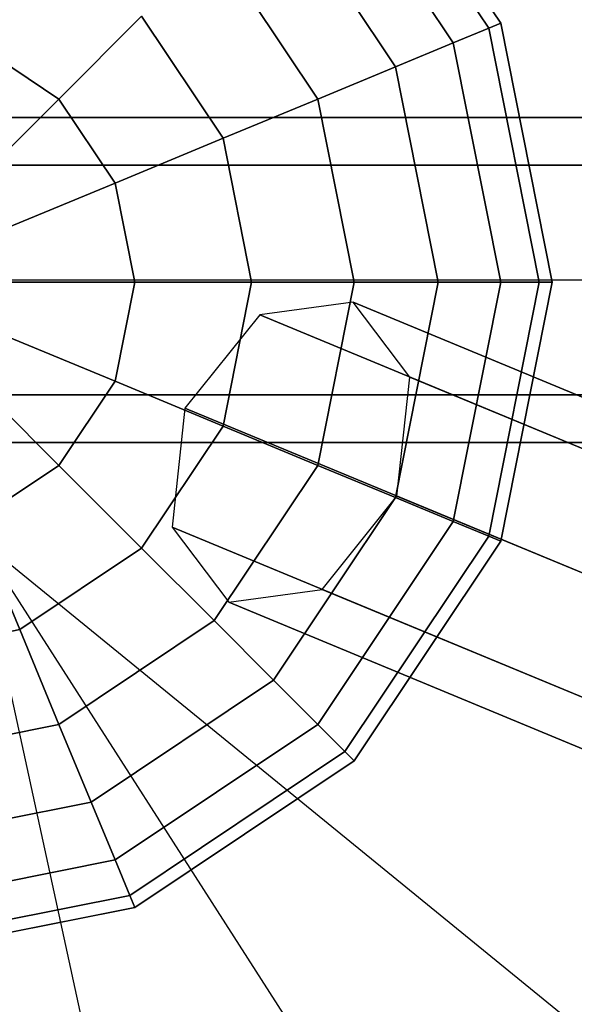
# Model space of a CAD drawing. Extents: x 6242 to 29731, y -7798 to 4230.
# Drawn here: x 11624 to 11727, y 1770 to 1952 of the extents above; entities that cross this region are included whole.
import ezdxf

# ---------------------------------------------------------------- set-up
doc = ezdxf.new("R2010")
doc.units = 0
doc.header["$LTSCALE"] = 50
doc.header["$MEASUREMENT"] = 0
doc.layers.add('BEM-SI-AMERICA', color=7, linetype='CONTINUOUS', lineweight=35)
doc.layers.add('SPACEBALL M.01', color=7, linetype='CONTINUOUS')
doc.styles.get("Standard").update_dxf_attribs({"font": 'isocp2.shx'})
doc.dimstyles.new('America SI', dxfattribs={"dimscale": 85, "dimtxt": 3.5, "dimasz": 4, "dimexe": 2, "dimexo": 0, "dimgap": 2, "dimtad": 0, "dimdec": 4, "dimlfac": 0.039377, "dimzin": 0, "dimdsep": 46, "dimlunit": 4, "dimtxsty": 'Standard', "dimcen": 2, "dimadec": 0, "dimazin": 0, "dimtfac": 1, "dimtdec": 4, "dimtofl": 0, "dimtmove": 0, "dimatfit": 3, "dimfxl": 2, "dimtolj": 1, "dimtzin": 0, "dimarcsym": 0})

# ---------------------------------------------------------------- blocks, each defined once
blk = doc.blocks.new('*D18')
at = {"layer": 'BEM-SI-AMERICA', "color": 0, "lineweight": -2, "transparency": 16777216}
for p, q in [((12245.64, 2028.19), (7475.86, 2028.19)), ((7645.86, 1688.19), (7645.86, 750.01)), ((7645.86, -1688.19), (7645.86, -750.01)), ((12079.93, -2028.19), (7475.86, -2028.19))]:
    blk.add_line(p, q, dxfattribs=at)
at = {"layer": 'BEM-SI-AMERICA', "color": 0, "transparency": 16777216}
for points in [[(7589.19, 1688.19), (7702.52, 1688.19), (7645.86, 2028.19)], [(7589.19, -1688.19), (7702.52, -1688.19), (7645.86, -2028.19)]]:
    blk.add_solid(points, dxfattribs=at)
at = {"layer": 'BEM-SI-AMERICA', "color": 0, "transparency": 16777216, "insert": (7645.86, 0), "char_height": 297.5, "attachment_point": 5, "rotation": 90}
blk.add_mtext('\\A1;13\'-3{\\H1.000000x;\\S3/4;}"', dxfattribs=at)

msp = doc.modelspace()

# ---------------------------------------------------------------- linework, layer by layer
at = {"layer": 'SPACEBALL M.01'}
for p, q in [((11685.97073, 1991.58018), (11713.06732, 1951.02727)), ((11713.06732, 1951.02727), (11685.97073, 1991.58018)), ((11710.84831, 1950.10812), (11684.27237, 1989.88183)), ((11684.27237, 1989.88183), (11710.84831, 1950.10812)), ((11710.84831, 1950.10812), (11684.27237, 1989.88183)), ((11684.27237, 1989.88183), (11710.84831, 1950.10812)), ((11679.24257, 1984.85202), (11704.27655, 1947.38601)), ((11704.27655, 1947.38601), (11679.24257, 1984.85202)), ((11679.24257, 1984.85202), (11704.27655, 1947.38601)), ((11704.27655, 1947.38601), (11679.24257, 1984.85202)), ((11671.07461, 1976.68406), (11693.6046, 1942.96554)), ((11693.6046, 1942.96554), (11671.07461, 1976.68406)), ((11671.07461, 1976.68406), (11693.6046, 1942.96554)), ((11693.6046, 1942.96554), (11671.07461, 1976.68406)), ((11660.08238, 1965.69184), (11679.24257, 1937.01659)), ((11660.08238, 1965.69184), (11679.24257, 1937.01659)), ((11679.24257, 1937.01659), (11660.08238, 1965.69184)), ((11679.24257, 1937.01659), (11660.08238, 1965.69184)), ((11646.68832, 1952.29777), (11631.40714, 1937.01659)), ((11631.40714, 1937.01659), (11646.68832, 1952.29777)), ((11631.40714, 1937.01659), (11646.68832, 1952.29777)), ((11646.68832, 1952.29777), (11631.40714, 1937.01659)), ((11646.68832, 1952.29777), (11661.74238, 1929.76778)), ((11661.74238, 1929.76778), (11646.68832, 1952.29777)), ((11646.68832, 1952.29777), (11661.74238, 1929.76778)), ((11661.74238, 1929.76778), (11646.68832, 1952.29777)), ((11710.84831, 1950.10812), (11713.06732, 1951.02727)), ((11713.06732, 1951.02727), (11710.84831, 1950.10812)), ((11713.06732, 1951.02727), (11710.84831, 1950.10812)), ((11710.84831, 1950.10812), (11713.06732, 1951.02727)), ((11713.06732, 1951.02727), (11722.58238, 1903.19184)), ((11722.58238, 1903.19184), (11713.06732, 1951.02727)), ((11704.27655, 1947.38601), (11710.84831, 1950.10812)), ((11710.84831, 1950.10812), (11704.27655, 1947.38601)), ((11704.27655, 1947.38601), (11710.84831, 1950.10812)), ((11710.84831, 1950.10812), (11704.27655, 1947.38601)), ((11710.84831, 1950.10812), (11720.18054, 1903.19184)), ((11720.18054, 1903.19184), (11710.84831, 1950.10812)), ((11710.84831, 1950.10812), (11720.18054, 1903.19184)), ((11720.18054, 1903.19184), (11710.84831, 1950.10812)), ((11615.88821, 1947.38601), (11631.40714, 1937.01659)), ((11631.40714, 1937.01659), (11615.88821, 1947.38601)), ((11615.88821, 1947.38601), (11631.40714, 1937.01659)), ((11631.40714, 1937.01659), (11615.88821, 1947.38601)), ((11693.6046, 1942.96554), (11704.27655, 1947.38601)), ((11704.27655, 1947.38601), (11693.6046, 1942.96554)), ((11693.6046, 1942.96554), (11704.27655, 1947.38601)), ((11704.27655, 1947.38601), (11693.6046, 1942.96554)), ((11704.27655, 1947.38601), (11713.06732, 1903.19184)), ((11713.06732, 1903.19184), (11704.27655, 1947.38601)), ((11704.27655, 1947.38601), (11713.06732, 1903.19184)), ((11713.06732, 1903.19184), (11704.27655, 1947.38601)), ((11679.24257, 1937.01659), (11693.6046, 1942.96554)), ((11693.6046, 1942.96554), (11679.24257, 1937.01659)), ((11679.24257, 1937.01659), (11693.6046, 1942.96554)), ((11693.6046, 1942.96554), (11679.24257, 1937.01659)), ((11693.6046, 1942.96554), (11701.51608, 1903.19184)), ((11701.51608, 1903.19184), (11693.6046, 1942.96554)), ((11693.6046, 1942.96554), (11701.51608, 1903.19184)), ((11701.51608, 1903.19184), (11693.6046, 1942.96554)), ((11631.40714, 1937.01659), (11614.82609, 1920.43555)), ((11614.82609, 1920.43555), (11631.40714, 1937.01659)), ((11614.82609, 1920.43555), (11631.40714, 1937.01659)), ((11631.40714, 1937.01659), (11614.82609, 1920.43555)), ((11631.40714, 1937.01659), (11641.77655, 1921.49766)), ((11641.77655, 1921.49766), (11631.40714, 1937.01659)), ((11631.40714, 1937.01659), (11641.77655, 1921.49766)), ((11641.77655, 1921.49766), (11631.40714, 1937.01659)), ((11661.74238, 1929.76778), (11679.24257, 1937.01659)), ((11679.24257, 1937.01659), (11661.74238, 1929.76778)), ((11679.24257, 1937.01659), (11661.74238, 1929.76778)), ((11661.74238, 1929.76778), (11679.24257, 1937.01659)), ((11679.24257, 1937.01659), (11685.97073, 1903.19184)), ((11685.97073, 1903.19184), (11679.24257, 1937.01659)), ((11679.24257, 1937.01659), (11685.97073, 1903.19184)), ((11685.97073, 1903.19184), (11679.24257, 1937.01659)), ((13174.51626, 1933.46736), (11597.51627, 1933.60514)), ((11597.51627, 1933.60514), (13174.51626, 1933.46736)), ((11641.77655, 1921.49766), (11661.74238, 1929.76778)), ((11661.74238, 1929.76778), (11641.77655, 1921.49766)), ((11661.74238, 1929.76778), (11641.77655, 1921.49766)), ((11641.77655, 1921.49766), (11661.74238, 1929.76778)), ((11661.74238, 1929.76778), (11667.02866, 1903.19184)), ((11667.02866, 1903.19184), (11661.74238, 1929.76778)), ((11661.74238, 1929.76778), (11667.02866, 1903.19184)), ((11667.02866, 1903.19184), (11661.74238, 1929.76778)), ((13174.5155, 1924.68056), (11597.5155, 1924.81834)), ((11597.5155, 1924.81834), (13174.5155, 1924.68056)), ((13174.5155, 1924.68056), (11597.5155, 1924.81834)), ((11597.5155, 1924.81834), (13174.5155, 1924.68056)), ((11620.11237, 1912.52407), (11641.77655, 1921.49766)), ((11641.77655, 1921.49766), (11620.11237, 1912.52407)), ((11641.77655, 1921.49766), (11620.11237, 1912.52407)), ((11620.11237, 1912.52407), (11641.77655, 1921.49766)), ((11641.77655, 1921.49766), (11645.41781, 1903.19184)), ((11645.41781, 1903.19184), (11641.77655, 1921.49766)), ((11645.41781, 1903.19184), (11641.77655, 1921.49766)), ((11641.77655, 1921.49766), (11645.41781, 1903.19184)), ((13174.51364, 1903.46736), (11597.51365, 1903.60514)), ((11597.51365, 1903.60514), (13174.51364, 1903.46736)), ((13174.51364, 1903.46736), (11597.51365, 1903.60514)), ((11597.51365, 1903.60514), (13174.51364, 1903.46736)), ((11621.96867, 1903.19184), (11645.41781, 1903.19184)), ((11645.41781, 1903.19184), (11621.96867, 1903.19184)), ((11645.41781, 1903.19184), (11621.96867, 1903.19184)), ((11621.96867, 1903.19184), (11645.41781, 1903.19184)), ((11645.41781, 1903.19184), (11641.77655, 1884.88601)), ((11641.77655, 1884.88601), (11645.41781, 1903.19184)), ((11641.77655, 1884.88601), (11645.41781, 1903.19184)), ((11645.41781, 1903.19184), (11641.77655, 1884.88601)), ((11645.41781, 1903.19184), (11667.02866, 1903.19184)), ((11667.02866, 1903.19184), (11645.41781, 1903.19184)), ((11667.02866, 1903.19184), (11645.41781, 1903.19184)), ((11645.41781, 1903.19184), (11667.02866, 1903.19184)), ((11667.02866, 1903.19184), (11661.74238, 1876.6159)), ((11661.74238, 1876.6159), (11667.02866, 1903.19184)), ((11667.02866, 1903.19184), (11661.74238, 1876.6159)), ((11661.74238, 1876.6159), (11667.02866, 1903.19184)), ((11667.02866, 1903.19184), (11685.97073, 1903.19184)), ((11685.97073, 1903.19184), (11667.02866, 1903.19184)), ((11685.97073, 1903.19184), (11667.02866, 1903.19184)), ((11667.02866, 1903.19184), (11685.97073, 1903.19184)), ((11685.97073, 1903.19184), (11679.24257, 1869.36708)), ((11679.24257, 1869.36708), (11685.97073, 1903.19184)), ((11685.97073, 1903.19184), (11679.24257, 1869.36708)), ((11679.24257, 1869.36708), (11685.97073, 1903.19184)), ((11685.97073, 1903.19184), (11701.51608, 1903.19184)), ((11701.51608, 1903.19184), (11685.97073, 1903.19184)), ((11701.51608, 1903.19184), (11685.97073, 1903.19184)), ((11685.97073, 1903.19184), (11701.51608, 1903.19184)), ((11701.51608, 1903.19184), (11693.6046, 1863.41813)), ((11693.6046, 1863.41813), (11701.51608, 1903.19184)), ((11701.51608, 1903.19184), (11693.6046, 1863.41813)), ((11693.6046, 1863.41813), (11701.51608, 1903.19184)), ((11701.51608, 1903.19184), (11713.06732, 1903.19184)), ((11713.06732, 1903.19184), (11701.51608, 1903.19184)), ((11713.06732, 1903.19184), (11701.51608, 1903.19184)), ((11701.51608, 1903.19184), (11713.06732, 1903.19184)), ((11713.06732, 1903.19184), (11704.27655, 1858.99766)), ((11704.27655, 1858.99766), (11713.06732, 1903.19184)), ((11713.06732, 1903.19184), (11704.27655, 1858.99766)), ((11704.27655, 1858.99766), (11713.06732, 1903.19184)), ((11720.18054, 1903.19184), (11710.84831, 1856.27555)), ((11710.84831, 1856.27555), (11720.18054, 1903.19184)), ((11720.18054, 1903.19184), (11710.84831, 1856.27555)), ((11710.84831, 1856.27555), (11720.18054, 1903.19184)), ((11713.06732, 1903.19184), (11720.18054, 1903.19184)), ((11722.58238, 1903.19184), (11713.06732, 1855.35641)), ((11713.06732, 1855.35641), (11722.58238, 1903.19184)), ((11720.18054, 1903.19184), (11713.06732, 1903.19184)), ((11720.18054, 1903.19184), (11713.06732, 1903.19184)), ((11713.06732, 1903.19184), (11720.18054, 1903.19184)), ((11720.18054, 1903.19184), (11722.58238, 1903.19184)), ((11722.58238, 1903.19184), (11720.18054, 1903.19184)), ((11722.58238, 1903.19184), (11720.18054, 1903.19184)), ((11720.18054, 1903.19184), (11722.58238, 1903.19184)), ((11685.77234, 1899.52377), (11668.55158, 1897.14608)), ((11685.77234, 1899.52377), (11668.55158, 1897.14608)), ((11696.26797, 1885.66558), (11685.77234, 1899.52377)), ((11696.26797, 1885.66558), (11685.77234, 1899.52377)), ((11685.77234, 1899.52377), (12878.66433, 1405.41173)), ((12878.66433, 1405.41173), (11685.77234, 1899.52377)), ((12878.66433, 1405.41173), (11685.77234, 1899.52377)), ((11685.77234, 1899.52377), (12878.66433, 1405.41173)), ((11668.55158, 1897.14608), (11654.69339, 1879.92533)), ((11668.55158, 1897.14608), (11654.69339, 1879.92533)), ((12861.44357, 1403.03404), (11668.55158, 1897.14608)), ((11668.55158, 1897.14608), (12861.44357, 1403.03404)), ((12861.44357, 1403.03404), (11668.55158, 1897.14608)), ((11668.55158, 1897.14608), (12861.44357, 1403.03404)), ((11641.77655, 1884.88601), (11620.11237, 1893.85961)), ((11620.11237, 1893.85961), (11641.77655, 1884.88601)), ((11620.11237, 1893.85961), (11641.77655, 1884.88601)), ((11641.77655, 1884.88601), (11620.11237, 1893.85961)), ((11631.40714, 1869.36708), (11614.82609, 1885.94813)), ((11614.82609, 1885.94813), (11631.40714, 1869.36708)), ((11631.40714, 1869.36708), (11614.82609, 1885.94813)), ((11614.82609, 1885.94813), (11631.40714, 1869.36708)), ((11693.89028, 1863.68945), (11696.26797, 1885.66558)), ((11693.89028, 1863.68945), (11696.26797, 1885.66558)), ((11696.26797, 1885.66558), (12889.15996, 1391.55354)), ((12889.15996, 1391.55354), (11696.26797, 1885.66558)), ((12889.15996, 1391.55354), (11696.26797, 1885.66558)), ((11696.26797, 1885.66558), (12889.15996, 1391.55354)), ((11641.77655, 1884.88601), (11631.40714, 1869.36708)), ((11631.40714, 1869.36708), (11641.77655, 1884.88601)), ((11641.77655, 1884.88601), (11631.40714, 1869.36708)), ((11631.40714, 1869.36708), (11641.77655, 1884.88601)), ((11661.74238, 1876.6159), (11641.77655, 1884.88601)), ((11641.77655, 1884.88601), (11661.74238, 1876.6159)), ((11661.74238, 1876.6159), (11641.77655, 1884.88601)), ((11641.77655, 1884.88601), (11661.74238, 1876.6159)), ((11597.5118, 1882.39193), (13174.51179, 1882.25416)), ((13174.51179, 1882.25416), (11597.5118, 1882.39193)), ((11597.5118, 1882.39193), (13174.51179, 1882.25416)), ((13174.51179, 1882.25416), (11597.5118, 1882.39193)), ((11654.69339, 1879.92533), (11652.3157, 1857.94919)), ((11654.69339, 1879.92533), (11652.3157, 1857.94919)), ((12847.58538, 1385.81329), (11654.69339, 1879.92533)), ((11654.69339, 1879.92533), (12847.58538, 1385.81329)), ((12847.58538, 1385.81329), (11654.69339, 1879.92533)), ((11654.69339, 1879.92533), (12847.58538, 1385.81329)), ((11661.74238, 1876.6159), (11646.68832, 1854.0859)), ((11646.68832, 1854.0859), (11661.74238, 1876.6159)), ((11661.74238, 1876.6159), (11646.68832, 1854.0859)), ((11646.68832, 1854.0859), (11661.74238, 1876.6159)), ((11679.24257, 1869.36708), (11661.74238, 1876.6159)), ((11661.74238, 1876.6159), (11679.24257, 1869.36708)), ((11679.24257, 1869.36708), (11661.74238, 1876.6159)), ((11661.74238, 1876.6159), (11679.24257, 1869.36708)), ((13174.51102, 1873.46736), (11597.51103, 1873.60514)), ((11597.51103, 1873.60514), (13174.51102, 1873.46736)), ((11631.40714, 1869.36708), (11615.88821, 1858.99766)), ((11615.88821, 1858.99766), (11631.40714, 1869.36708)), ((11631.40714, 1869.36708), (11615.88821, 1858.99766)), ((11615.88821, 1858.99766), (11631.40714, 1869.36708)), ((11646.68832, 1854.0859), (11631.40714, 1869.36708)), ((11631.40714, 1869.36708), (11646.68832, 1854.0859)), ((11631.40714, 1869.36708), (11646.68832, 1854.0859)), ((11646.68832, 1854.0859), (11631.40714, 1869.36708)), ((11679.24257, 1869.36708), (11660.08238, 1840.69184)), ((11679.24257, 1869.36708), (11660.08238, 1840.69184)), ((11660.08238, 1840.69184), (11679.24257, 1869.36708)), ((11660.08238, 1840.69184), (11679.24257, 1869.36708)), ((11693.6046, 1863.41813), (11679.24257, 1869.36708)), ((11693.6046, 1863.41813), (11679.24257, 1869.36708)), ((11679.24257, 1869.36708), (11693.6046, 1863.41813)), ((11679.24257, 1869.36708), (11693.6046, 1863.41813)), ((11680.03209, 1846.46869), (11693.89028, 1863.68945)), ((11680.03209, 1846.46869), (11693.89028, 1863.68945)), ((11693.89028, 1863.68945), (12886.78227, 1369.57741)), ((12886.78227, 1369.57741), (11693.89028, 1863.68945)), ((11693.89028, 1863.68945), (12886.78227, 1369.57741)), ((12886.78227, 1369.57741), (11693.89028, 1863.68945)), ((11671.07461, 1829.69961), (11693.6046, 1863.41813)), ((11693.6046, 1863.41813), (11671.07461, 1829.69961)), ((11671.07461, 1829.69961), (11693.6046, 1863.41813)), ((11693.6046, 1863.41813), (11671.07461, 1829.69961)), ((11693.6046, 1863.41813), (11704.27655, 1858.99766)), ((11704.27655, 1858.99766), (11693.6046, 1863.41813)), ((11704.27655, 1858.99766), (11693.6046, 1863.41813)), ((11693.6046, 1863.41813), (11704.27655, 1858.99766)), ((11615.88821, 1858.99766), (11624.15832, 1839.03184)), ((11624.15832, 1839.03184), (11615.88821, 1858.99766)), ((11624.15832, 1839.03184), (11615.88821, 1858.99766)), ((11615.88821, 1858.99766), (11624.15832, 1839.03184)), ((11704.27655, 1858.99766), (11679.24257, 1821.53165)), ((11679.24257, 1821.53165), (11704.27655, 1858.99766)), ((11704.27655, 1858.99766), (11679.24257, 1821.53165)), ((11679.24257, 1821.53165), (11704.27655, 1858.99766)), ((11704.27655, 1858.99766), (11710.84831, 1856.27555)), ((11710.84831, 1856.27555), (11704.27655, 1858.99766)), ((11710.84831, 1856.27555), (11704.27655, 1858.99766)), ((11704.27655, 1858.99766), (11710.84831, 1856.27555)), ((12104.18484, 1095.81303), (11616.05138, 1856.72234)), ((11616.05138, 1856.72234), (11808.81891, 973.24021)), ((12104.18484, 1095.81303), (11616.05138, 1856.72234)), ((11616.05138, 1856.72234), (11808.81891, 973.24021)), ((11652.3157, 1857.94919), (11662.81133, 1844.091)), ((11652.3157, 1857.94919), (11662.81133, 1844.091)), ((12845.20769, 1363.83715), (11652.3157, 1857.94919)), ((11652.3157, 1857.94919), (12845.20769, 1363.83715)), ((12845.20769, 1363.83715), (11652.3157, 1857.94919)), ((11652.3157, 1857.94919), (12845.20769, 1363.83715)), ((11616.32691, 1856.05717), (12400.10181, 1217.60656)), ((11710.84831, 1856.27555), (11684.27237, 1816.50185)), ((11710.84831, 1856.27555), (11684.27237, 1816.50185)), ((11684.27237, 1816.50185), (11710.84831, 1856.27555)), ((11684.27237, 1816.50185), (11710.84831, 1856.27555)), ((11685.97073, 1814.80349), (11713.06732, 1855.35641)), ((11713.06732, 1855.35641), (11685.97073, 1814.80349)), ((11713.06732, 1855.35641), (11710.84831, 1856.27555)), ((11713.06732, 1855.35641), (11710.84831, 1856.27555)), ((11710.84831, 1856.27555), (11713.06732, 1855.35641)), ((11710.84831, 1856.27555), (11713.06732, 1855.35641)), ((11646.68832, 1854.0859), (11624.15832, 1839.03184)), ((11646.68832, 1854.0859), (11624.15832, 1839.03184)), ((11624.15832, 1839.03184), (11646.68832, 1854.0859)), ((11624.15832, 1839.03184), (11646.68832, 1854.0859)), ((11660.08238, 1840.69184), (11646.68832, 1854.0859)), ((11660.08238, 1840.69184), (11646.68832, 1854.0859)), ((11646.68832, 1854.0859), (11660.08238, 1840.69184)), ((11646.68832, 1854.0859), (11660.08238, 1840.69184)), ((11662.81133, 1844.091), (11680.03209, 1846.46869)), ((11662.81133, 1844.091), (11680.03209, 1846.46869)), ((11680.03209, 1846.46869), (12872.92407, 1352.35665)), ((12872.92407, 1352.35665), (11680.03209, 1846.46869)), ((11680.03209, 1846.46869), (12872.92407, 1352.35665)), ((12872.92407, 1352.35665), (11680.03209, 1846.46869)), ((12855.70332, 1349.97896), (11662.81133, 1844.091)), ((11662.81133, 1844.091), (12855.70332, 1349.97896)), ((11662.81133, 1844.091), (12855.70332, 1349.97896)), ((12855.70332, 1349.97896), (11662.81133, 1844.091)), ((11660.08238, 1840.69184), (11631.40714, 1821.53165)), ((11631.40714, 1821.53165), (11660.08238, 1840.69184)), ((11660.08238, 1840.69184), (11631.40714, 1821.53165)), ((11631.40714, 1821.53165), (11660.08238, 1840.69184)), ((11671.07461, 1829.69961), (11660.08238, 1840.69184)), ((11660.08238, 1840.69184), (11671.07461, 1829.69961)), ((11671.07461, 1829.69961), (11660.08238, 1840.69184)), ((11660.08238, 1840.69184), (11671.07461, 1829.69961)), ((11624.15832, 1839.03184), (11597.58238, 1833.74556)), ((11624.15832, 1839.03184), (11597.58238, 1833.74556)), ((11597.58238, 1833.74556), (11624.15832, 1839.03184)), ((11597.58238, 1833.74556), (11624.15832, 1839.03184)), ((11624.15832, 1839.03184), (11631.40714, 1821.53165)), ((11631.40714, 1821.53165), (11624.15832, 1839.03184)), ((11631.40714, 1821.53165), (11624.15832, 1839.03184)), ((11624.15832, 1839.03184), (11631.40714, 1821.53165)), ((11671.07461, 1829.69961), (11637.35609, 1807.16962)), ((11637.35609, 1807.16962), (11671.07461, 1829.69961)), ((11671.07461, 1829.69961), (11637.35609, 1807.16962)), ((11637.35609, 1807.16962), (11671.07461, 1829.69961)), ((11679.24257, 1821.53165), (11671.07461, 1829.69961)), ((11679.24257, 1821.53165), (11671.07461, 1829.69961)), ((11671.07461, 1829.69961), (11679.24257, 1821.53165)), ((11671.07461, 1829.69961), (11679.24257, 1821.53165)), ((11631.40714, 1821.53165), (11597.58238, 1814.80349)), ((11597.58238, 1814.80349), (11631.40714, 1821.53165)), ((11631.40714, 1821.53165), (11597.58238, 1814.80349)), ((11597.58238, 1814.80349), (11631.40714, 1821.53165)), ((11631.40714, 1821.53165), (11637.35609, 1807.16962)), ((11637.35609, 1807.16962), (11631.40714, 1821.53165)), ((11637.35609, 1807.16962), (11631.40714, 1821.53165)), ((11631.40714, 1821.53165), (11637.35609, 1807.16962)), ((11679.24257, 1821.53165), (11641.77655, 1796.49766)), ((11641.77655, 1796.49766), (11679.24257, 1821.53165)), ((11679.24257, 1821.53165), (11641.77655, 1796.49766)), ((11641.77655, 1796.49766), (11679.24257, 1821.53165)), ((11684.27237, 1816.50185), (11679.24257, 1821.53165)), ((11684.27237, 1816.50185), (11679.24257, 1821.53165)), ((11679.24257, 1821.53165), (11684.27237, 1816.50185)), ((11679.24257, 1821.53165), (11684.27237, 1816.50185)), ((11684.27237, 1816.50185), (11644.49867, 1789.92591)), ((11644.49867, 1789.92591), (11684.27237, 1816.50185)), ((11684.27237, 1816.50185), (11644.49867, 1789.92591)), ((11644.49867, 1789.92591), (11684.27237, 1816.50185)), ((11685.97073, 1814.80349), (11684.27237, 1816.50185)), ((11684.27237, 1816.50185), (11685.97073, 1814.80349)), ((11685.97073, 1814.80349), (11684.27237, 1816.50185)), ((11684.27237, 1816.50185), (11685.97073, 1814.80349)), ((11645.41781, 1787.7069), (11685.97073, 1814.80349)), ((11685.97073, 1814.80349), (11645.41781, 1787.7069)), ((11637.35609, 1807.16962), (11597.58238, 1799.25814)), ((11597.58238, 1799.25814), (11637.35609, 1807.16962)), ((11637.35609, 1807.16962), (11597.58238, 1799.25814)), ((11597.58238, 1799.25814), (11637.35609, 1807.16962)), ((11637.35609, 1807.16962), (11641.77655, 1796.49766)), ((11641.77655, 1796.49766), (11637.35609, 1807.16962)), ((11641.77655, 1796.49766), (11637.35609, 1807.16962)), ((11637.35609, 1807.16962), (11641.77655, 1796.49766)), ((11641.77655, 1796.49766), (11597.58238, 1787.7069)), ((11597.58238, 1787.7069), (11641.77655, 1796.49766)), ((11641.77655, 1796.49766), (11597.58238, 1787.7069)), ((11597.58238, 1787.7069), (11641.77655, 1796.49766)), ((11641.77655, 1796.49766), (11644.49867, 1789.92591)), ((11644.49867, 1789.92591), (11641.77655, 1796.49766)), ((11644.49867, 1789.92591), (11641.77655, 1796.49766)), ((11641.77655, 1796.49766), (11644.49867, 1789.92591)), ((11644.49867, 1789.92591), (11597.58238, 1780.59368)), ((11597.58238, 1780.59368), (11644.49867, 1789.92591)), ((11644.49867, 1789.92591), (11597.58238, 1780.59368)), ((11597.58238, 1780.59368), (11644.49867, 1789.92591)), ((11644.49867, 1789.92591), (11645.41781, 1787.7069)), ((11645.41781, 1787.7069), (11644.49867, 1789.92591)), ((11644.49867, 1789.92591), (11645.41781, 1787.7069)), ((11645.41781, 1787.7069), (11644.49867, 1789.92591)), ((11597.58238, 1778.19184), (11645.41781, 1787.7069)), ((11645.41781, 1787.7069), (11597.58238, 1778.19184))]:
    msp.add_line(p, q, dxfattribs=at)

# ---------------------------------------------------------------- dimensions: what is measured, and where the dimension line sits
at = {"layer": 'BEM-SI-AMERICA'}
dim = msp.add_linear_dim(base=(7645.85655, -2028.19184), p1=(12245.64292, 2028.19184), p2=(12079.92597, -2028.19184), angle=270, dimstyle='America SI', override={"dimtmove": 1}, dxfattribs=at)
dim.commit()
dim.dimension.update_dxf_attribs({"geometry": '*D18', "text_midpoint": (7645.85655, 0)})

doc.saveas('drawing.dxf')
